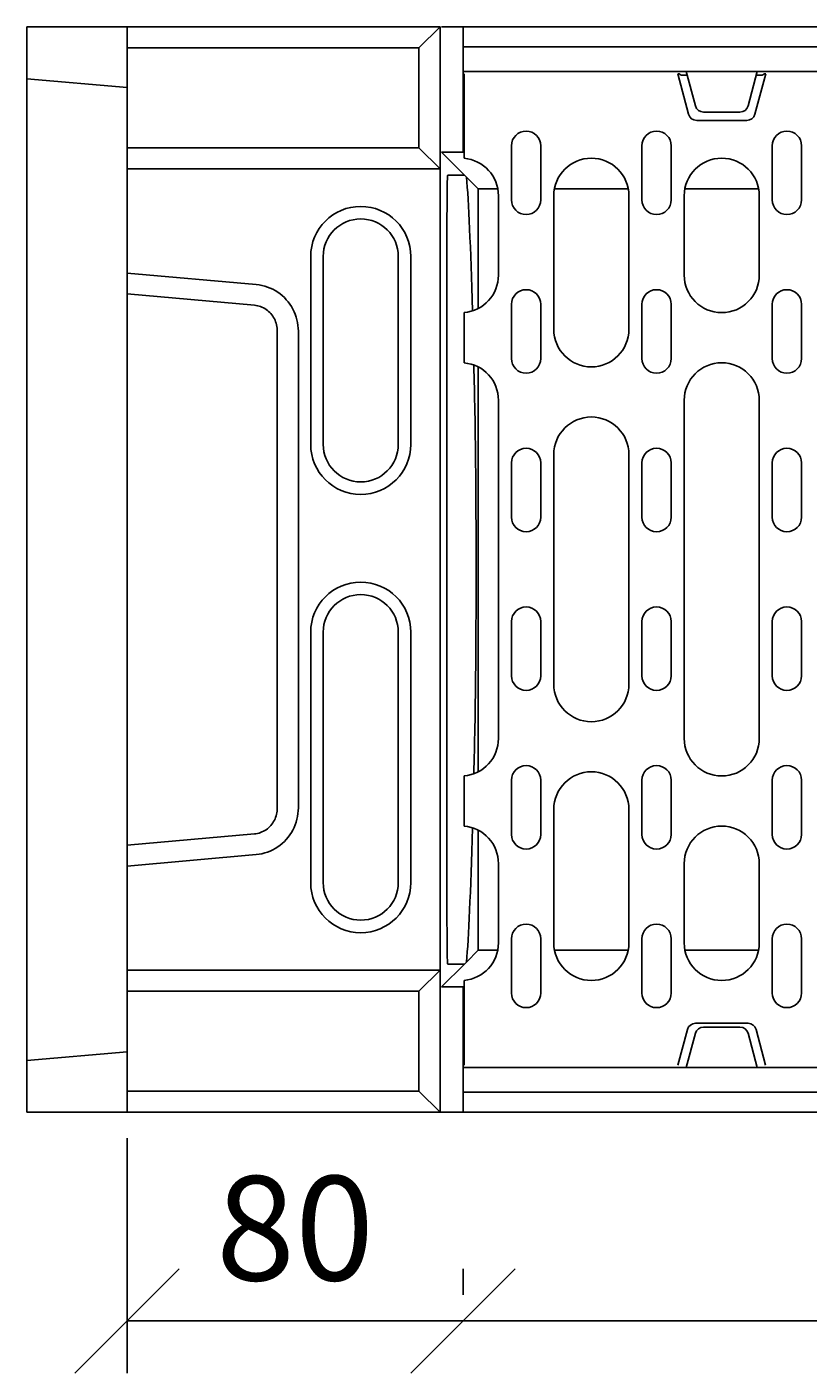
# Model space of a CAD drawing. Extents: x 5574 to 8779, y 1915 to 4371.
# Drawn here: x 5586 to 5773, y 2758 to 3080 of the extents above; entities that cross this region are included whole.
import ezdxf

# ---------------------------------------------------------------- set-up
doc = ezdxf.new("R2010")
doc.units = 0
doc.header["$LTSCALE"] = 10
doc.header["$MEASUREMENT"] = 0
doc.layers.get('0').update_dxf_attribs({"color": 10, "linetype": 'CONTINUOUS'})
doc.layers.get('DEFPOINTS').update_dxf_attribs({"linetype": 'CONTINUOUS'})
for name, color, linetype in [('ACO DIM', 10, 'CONTINUOUS'), ('BEMASS', 10, 'CONTINUOUS'), ('DUENN-18', 10, 'CONTINUOUS'), ('SICHTBAR', 10, 'CONTINUOUS')]:
    doc.layers.add(name, color=color, linetype=linetype)
doc.styles.add('ACO', font='trebuc.ttf', dxfattribs={"width": 0.8})
doc.dimstyles.new('ACO', dxfattribs={"dimtxt": 2.5, "dimasz": 2.5, "dimexe": 1.25, "dimexo": 0.625, "dimtad": 1, "dimdsep": 46, "dimtxsty": 'ACO', "dimblk": 'OBLIQUE', "dimcen": 2.5, "dimclrd": 256, "dimclre": 256, "dimclrt": 256, "dimadec": 0, "dimazin": 0, "dimtfac": 1, "dimtmove": 0, "dimatfit": 3, "dimldrblk": 'OBLIQUE', "dimfxl": 1, "dimlwd": -1, "dimarcsym": 0})

# ---------------------------------------------------------------- blocks, each defined once
blk = doc.blocks.new('_Oblique')
at = {"color": 0, "linetype": 'ByBlock', "lineweight": -2}
blk.add_line((-0.5, -0.5), (0.5, 0.5), dxfattribs=at)
blk = doc.blocks.new('*D37')
at = {"layer": 'ACO DIM', "transparency": 16777216}
for p, q in [((6189.6, 2813.87), (6189.6, 2757.62)), ((5690.6, 2776.37), (5690.6, 2782.62)), ((5690.6, 2770.12), (6189.6, 2770.12))]:
    blk.add_line(p, q, dxfattribs=at)
at = {"layer": 'DEFPOINTS', "color": 0, "transparency": 16777216}
for p in [(6189.6, 2820.12), (5690.6, 2770.12), (6189.6, 2770.12)]:
    blk.add_point(p, dxfattribs=at)
at = {"layer": 'ACO DIM', "transparency": 16777216, "xscale": 25, "yscale": 25, "zscale": 25, "rotation": 180}
blk.add_blockref('_Oblique', (5690.6, 2770.12), dxfattribs=at)
at = {"layer": 'ACO DIM', "transparency": 16777216, "xscale": 25, "yscale": 25, "zscale": 25}
blk.add_blockref('_Oblique', (6189.6, 2770.12), dxfattribs=at)
at = {"layer": 'ACO DIM', "transparency": 16777216, "insert": (5940.1, 2789.09), "char_height": 25, "attachment_point": 5, "style": 'ACO'}
blk.add_mtext('500', dxfattribs=at)
blk = doc.blocks.new('*D38')
at = {"layer": 'ACO DIM', "transparency": 16777216}
for p, q in [((5610.1, 2813.87), (5610.1, 2757.62)), ((5690.6, 2776.37), (5690.6, 2782.62)), ((5610.1, 2770.12), (5690.6, 2770.12))]:
    blk.add_line(p, q, dxfattribs=at)
at = {"layer": 'DEFPOINTS', "color": 0, "transparency": 16777216}
for p in [(5610.1, 2820.12), (5690.6, 2770.12), (5690.6, 2770.12)]:
    blk.add_point(p, dxfattribs=at)
at = {"layer": 'ACO DIM', "transparency": 16777216, "xscale": 25, "yscale": 25, "zscale": 25, "rotation": 180}
blk.add_blockref('_Oblique', (5610.1, 2770.12), dxfattribs=at)
at = {"layer": 'ACO DIM', "transparency": 16777216, "xscale": 25, "yscale": 25, "zscale": 25}
blk.add_blockref('_Oblique', (5690.6, 2770.12), dxfattribs=at)
at = {"layer": 'ACO DIM', "transparency": 16777216, "insert": (5650.35, 2789.09), "char_height": 25, "attachment_point": 5, "style": 'ACO'}
blk.add_mtext('80', dxfattribs=at)
blk = doc.blocks.new('130023 - 3')
at = {"layer": 'DUENN-18'}
for p, q in [((93.91, 255), (99, 260)), ((104.5, 260), (104.5, 255.2)), ((24, 255), (93.91, 255)), ((93.91, 255), (93.91, 231)), ((603.5, 255.2), (104.5, 255.2)), ((104.5, 255.2), (104.5, 249.3)), ((104.5, 249.3), (104.5, 230)), ((104.75, 248.8), (104.75, 230.74)), ((158.57, 239.08), (155.97, 248.8)), ((155.97, 248.8), (156.29, 248.8)), ((156.29, 248.8), (156.81, 248.41)), ((156.81, 248.41), (158.24, 248.41)), ((160.2, 241.08), (158, 249.3)), ((175, 249.3), (172.8, 241.08)), ((177.03, 248.8), (174.43, 239.08)), ((174.76, 248.41), (176.19, 248.41)), ((176.19, 248.41), (176.71, 248.8)), ((176.71, 248.8), (177.03, 248.8)), ((162.13, 239.6), (170.87, 239.6)), ((172.5, 237.6), (160.5, 237.6)), ((24, 231), (93.91, 231)), ((93.91, 231), (99, 226)), ((104.5, 230), (99.38, 230)), ((99.38, 230), (104.88, 224.5)), ((104.5, 230), (104.75, 230)), ((104.75, 230.74), (104.75, 228.73)), ((116.12, 218.55), (116.12, 231.55)), ((123.12, 231.55), (123.12, 218.55)), ((147.38, 218.55), (147.38, 231.55)), ((154.38, 231.55), (154.38, 218.55)), ((178.62, 218.55), (178.62, 231.55)), ((185.62, 231.55), (185.62, 218.55)), ((99, 226), (99, 226)), ((104.75, 228.52), (104.75, 228.73)), ((104.88, 224.5), (100.84, 224.5)), ((104.88, 224.5), (105.34, 224.04)), ((105.34, 224.04), (108.16, 221.22)), ((112.84, 221.22), (108.16, 221.22)), ((108.16, 221.22), (108.16, 192.57)), ((113, 200.55), (113, 219.55)), ((126.25, 219.55), (126.25, 187.55)), ((144.09, 221.22), (126.41, 221.22)), ((144.25, 187.55), (144.25, 219.55)), ((157.5, 219.55), (157.5, 200.55)), ((175.34, 221.22), (157.66, 221.22)), ((175.5, 200.55), (175.5, 219.55)), ((100.66, 214.59), (100.66, 45.41)), ((68, 160), (68, 205)), ((92, 205), (92, 160)), ((54.96, 198.27), (24, 201.02)), ((116.12, 180.55), (116.12, 193.55)), ((123.12, 193.55), (123.12, 180.55)), ((147.38, 180.55), (147.38, 193.55)), ((154.38, 193.55), (154.38, 180.55)), ((178.62, 180.55), (178.62, 193.55)), ((185.62, 193.55), (185.62, 180.55)), ((104.75, 191.37), (104.75, 191.58)), ((104.75, 191.37), (104.75, 189.36)), ((65.04, 72.89), (65.04, 187.11)), ((104.75, 189.36), (104.75, 181.74)), ((104.75, 181.74), (104.75, 179.73)), ((104.75, 179.52), (104.75, 179.73)), ((108.16, 178.53), (108.16, 81.57)), ((113, 89.55), (113, 170.55)), ((157.5, 170.55), (157.5, 89.55)), ((175.5, 89.55), (175.5, 170.55)), ((116.12, 142.55), (116.12, 155.55)), ((123.12, 155.55), (123.12, 142.55)), ((126.25, 157.55), (126.25, 102.55)), ((144.25, 102.55), (144.25, 157.55)), ((147.38, 142.55), (147.38, 155.55)), ((154.38, 155.55), (154.38, 142.55)), ((178.62, 142.55), (178.62, 155.55)), ((185.62, 155.55), (185.62, 142.55)), ((116.12, 104.55), (116.12, 117.55)), ((123.12, 117.55), (123.12, 104.55)), ((147.38, 104.55), (147.38, 117.55)), ((154.38, 117.55), (154.38, 104.55)), ((178.62, 104.55), (178.62, 117.55)), ((185.62, 117.55), (185.62, 104.55)), ((68, 55), (68, 115)), ((92, 115), (92, 55)), ((104.75, 80.37), (104.75, 80.58)), ((104.75, 80.37), (104.75, 78.36)), ((104.75, 78.36), (104.75, 70.74)), ((116.12, 66.55), (116.12, 79.55)), ((123.12, 79.55), (123.12, 66.55)), ((147.38, 66.55), (147.38, 79.55)), ((154.38, 79.55), (154.38, 66.55)), ((178.62, 66.55), (178.62, 79.55)), ((185.62, 79.55), (185.62, 66.55)), ((126.25, 72.55), (126.25, 40.55)), ((144.25, 40.55), (144.25, 72.55)), ((104.75, 70.74), (104.75, 68.73)), ((104.75, 68.52), (104.75, 68.73)), ((108.16, 67.53), (108.16, 38.78)), ((24, 58.98), (54.96, 61.73)), ((113, 40.55), (113, 59.55)), ((157.5, 59.55), (157.5, 40.55)), ((175.5, 40.55), (175.5, 59.55)), ((105.34, 35.96), (108.16, 38.78)), ((108.16, 38.78), (112.82, 38.78)), ((116.12, 28.55), (116.12, 41.55)), ((123.12, 41.55), (123.12, 28.55)), ((126.43, 38.78), (144.07, 38.78)), ((147.38, 28.55), (147.38, 41.55)), ((154.38, 41.55), (154.38, 28.55)), ((157.68, 38.78), (175.32, 38.78)), ((178.62, 28.55), (178.62, 41.55)), ((185.62, 41.55), (185.62, 28.55)), ((99.38, 30), (104.88, 35.5)), ((100.84, 35.5), (104.88, 35.5)), ((99, 34), (93.91, 29)), ((99, 34), (99, 34)), ((99.38, 30), (104.5, 30)), ((104.75, 30), (104.5, 30)), ((104.5, 10.7), (104.5, 30)), ((104.75, 31.37), (104.75, 31.58)), ((104.75, 31.37), (104.75, 29.36)), ((104.75, 29.36), (104.75, 11.3)), ((93.91, 29), (24, 29)), ((93.91, 29), (93.91, 5)), ((156, 11.3), (158.28, 19.82)), ((160.21, 21.3), (172.79, 21.3)), ((170.87, 20.4), (162.13, 20.4)), ((174.72, 19.82), (177, 11.3)), ((158, 10.7), (160.2, 18.92)), ((172.8, 18.92), (175, 10.7)), ((104.5, 10.7), (104.5, 4.8)), ((93.91, 5), (24, 5)), ((99, 0), (93.91, 5)), ((104.5, 4.8), (104.5, 0)), ((104.5, 4.8), (603.5, 4.8)), ((99.38, 0), (99, 0)), ((99, 0), (99, 0))]:
    blk.add_line(p, q, dxfattribs=at)
at = {"layer": 'DUENN-18', "flags": 128}
for points in [[(65.04, 187.11), (65.02, 187.8), (64.95, 188.48), (64.85, 189.16), (64.71, 189.83), (64.52, 190.5), (64.3, 191.15), (64.03, 191.78), (63.73, 192.4), (63.39, 193), (63.02, 193.57), (62.61, 194.13), (62.16, 194.65), (61.69, 195.15), (61.18, 195.62), (60.65, 196.05), (60.09, 196.45), (59.51, 196.82), (58.91, 197.15), (58.28, 197.44), (57.64, 197.69), (56.99, 197.9), (56.32, 198.07), (55.64, 198.19), (54.96, 198.27)], [(54.96, 61.73), (55.64, 61.81), (56.32, 61.93), (56.99, 62.1), (57.64, 62.31), (58.28, 62.56), (58.91, 62.85), (59.51, 63.18), (60.09, 63.55), (60.65, 63.95), (61.18, 64.38), (61.69, 64.85), (62.16, 65.35), (62.61, 65.87), (63.02, 66.43), (63.39, 67), (63.73, 67.6), (64.03, 68.22), (64.3, 68.85), (64.52, 69.5), (64.71, 70.17), (64.85, 70.84), (64.95, 71.52), (65.02, 72.2), (65.04, 72.89)]]:
    blk.add_lwpolyline(points, dxfattribs=at)
at = {"layer": 'DUENN-18'}
for centre, radius, start, end in [((160.5, 239.6), 2, 195, 270), ((162.13, 241.6), 2, 195, 270), ((170.87, 241.6), 2, 270, 345), ((172.5, 239.6), 2, 270, 345), ((119.62, 231.55), 3.5, 0, 180), ((150.88, 231.55), 3.5, 0, 180), ((182.12, 231.55), 3.5, 0, 180), ((104, 219.55), 9, 0, 85.2198), ((135.25, 219.55), 9, 0, 180), ((166.5, 219.55), 9, 0, 180), ((80, 205), 12, 0, 180), ((119.62, 218.55), 3.5, 180, 0), ((150.88, 218.55), 3.5, 180, 0), ((182.12, 218.55), 3.5, 180, 0), ((104, 200.55), 9, 274.7802, 0), ((166.5, 200.55), 9, 180, 0), ((119.62, 193.55), 3.5, 0, 180), ((150.88, 193.55), 3.5, 0, 180), ((182.12, 193.55), 3.5, 0, 180), ((135.25, 187.55), 9, 180, 0), ((104, 170.55), 9, 0, 85.2198), ((119.62, 180.55), 3.5, 180, 0), ((150.88, 180.55), 3.5, 180, 0), ((166.5, 170.55), 9, 0, 180), ((182.12, 180.55), 3.5, 180, 0), ((135.25, 157.55), 9, 0, 180), ((80, 160), 12, 180, 0), ((119.62, 155.55), 3.5, 0, 180), ((150.88, 155.55), 3.5, 0, 180), ((182.12, 155.55), 3.5, 0, 180), ((119.62, 142.55), 3.5, 180, 0), ((150.88, 142.55), 3.5, 180, 0), ((182.12, 142.55), 3.5, 180, 0), ((80, 115), 12, 0, 180), ((119.62, 117.55), 3.5, 0, 180), ((150.88, 117.55), 3.5, 0, 180), ((182.12, 117.55), 3.5, 0, 180), ((119.62, 104.55), 3.5, 180, 0), ((150.88, 104.55), 3.5, 180, 0), ((182.12, 104.55), 3.5, 180, 0), ((135.25, 102.55), 9, 180, 0), ((104, 89.55), 9, 274.7802, 0), ((166.5, 89.55), 9, 180, 0), ((119.62, 79.55), 3.5, 0, 180), ((135.25, 72.55), 9, 0, 180), ((150.88, 79.55), 3.5, 0, 180), ((182.12, 79.55), 3.5, 0, 180), ((104, 59.55), 9, 0, 85.2198), ((166.5, 59.55), 9, 0, 180), ((119.62, 66.55), 3.5, 180, 0), ((150.88, 66.55), 3.5, 180, 0), ((182.12, 66.55), 3.5, 180, 0), ((80, 55), 12, 180, 0), ((119.62, 41.55), 3.5, 0, 180), ((150.88, 41.55), 3.5, 0, 180), ((182.12, 41.55), 3.5, 0, 180), ((104, 40.55), 9, 274.7802, 0), ((135.25, 40.55), 9, 180, 0), ((166.5, 40.55), 9, 180, 0), ((119.62, 28.55), 3.5, 180, 0), ((150.88, 28.55), 3.5, 180, 0), ((182.12, 28.55), 3.5, 180, 0), ((160.21, 19.3), 2, 90, 165), ((162.13, 18.4), 2, 90, 165), ((170.87, 18.4), 2, 15, 90), ((172.79, 19.3), 2, 15, 90)]:
    blk.add_arc(centre, radius, start, end, dxfattribs=at)
for centre, major_axis, ratio, start_param, end_param in [((100.84, 214.49), (0, -10.01), 0.017754, 3.14159, 4.702398), ((104.48, -21), (0, -250), 0.017455, 2.590473, 2.942079), ((104.48, -21), (0, -250), 0.017455, 2.42645, 2.498095), ((106.77, 130), (0, -50), 0.017455, 0.715142, 2.42645), ((104.48, 281), (0, -250), 0.017455, 0.64417, 0.715142), ((104.48, 281), (0, -250), 0.017455, 0.199513, 0.551876), ((100.84, 45.51), (0, -10.01), 0.017754, 4.72238, 6.283188)]:
    blk.add_ellipse(centre, major_axis=major_axis, ratio=ratio, start_param=start_param, end_param=end_param, dxfattribs=at)
at = {"layer": 'SICHTBAR'}
for p, q in [((24, 260), (0, 260)), ((0, 260), (0, 247.6)), ((99, 260), (24, 260)), ((24, 260), (24, 255)), ((99, 226), (99, 260)), ((99.38, 260), (608.62, 260)), ((24, 255), (24, 231)), ((158, 249.3), (104.5, 249.3)), ((175, 249.3), (158, 249.3)), ((189.39, 249.3), (175, 249.3)), ((0, 247.6), (24, 245.5)), ((0, 247.6), (0, 180.16)), ((24, 226), (24, 231)), ((99, 226), (24, 226)), ((24, 201.02), (24, 226)), ((99, 226), (99, 34)), ((71, 160), (71, 205)), ((89, 205), (89, 160)), ((24, 201.02), (24, 196.04)), ((24, 196.04), (54.52, 193.33)), ((24, 167.75), (24, 196.04)), ((60, 187.11), (60, 72.89)), ((0, 180.16), (0, 79.84)), ((24, 92.25), (24, 167.75)), ((71, 55), (71, 115)), ((89, 115), (89, 55)), ((24, 63.96), (24, 92.25)), ((0, 79.84), (0, 12.4)), ((54.52, 66.67), (24, 63.96)), ((24, 63.96), (24, 58.98)), ((24, 34), (24, 58.98)), ((104.88, 35.5), (105.34, 35.96)), ((99, 34), (24, 34)), ((24, 29), (24, 34)), ((99, 0), (99, 34)), ((24, 29), (24, 5)), ((24, 14.5), (0, 12.4)), ((0, 12.4), (0, 0)), ((104.5, 10.7), (158, 10.7)), ((158, 10.7), (175, 10.7)), ((175, 10.7), (189.39, 10.7)), ((24, 5), (24, 0)), ((0, 0), (24, 0)), ((24, 0), (99, 0)), ((608.62, 0), (99.38, 0))]:
    blk.add_line(p, q, dxfattribs=at)
at = {"layer": 'SICHTBAR', "flags": 128}
for points in [[(54.52, 193.33), (54.89, 193.28), (55.26, 193.21), (55.62, 193.12), (55.98, 193), (56.33, 192.87), (56.67, 192.7), (56.99, 192.52), (57.31, 192.32), (57.62, 192.09), (57.9, 191.85), (58.18, 191.59), (58.44, 191.31), (58.68, 191.02), (58.9, 190.71), (59.1, 190.39), (59.29, 190.06), (59.45, 189.71), (59.6, 189.36), (59.72, 189), (59.82, 188.63), (59.9, 188.25), (59.95, 187.87), (59.99, 187.49), (60, 187.11)], [(60, 72.89), (59.99, 72.51), (59.95, 72.13), (59.9, 71.75), (59.82, 71.37), (59.72, 71), (59.6, 70.64), (59.45, 70.29), (59.29, 69.94), (59.1, 69.61), (58.9, 69.29), (58.68, 68.98), (58.44, 68.69), (58.18, 68.41), (57.9, 68.15), (57.62, 67.91), (57.31, 67.68), (56.99, 67.48), (56.67, 67.3), (56.33, 67.13), (55.98, 67), (55.62, 66.88), (55.26, 66.79), (54.89, 66.72), (54.52, 66.67)]]:
    blk.add_lwpolyline(points, dxfattribs=at)
at = {"layer": 'SICHTBAR'}
for centre, start, end in [((80, 205), 0, 180), ((80, 160), 180, 0), ((80, 115), 0, 180), ((80, 55), 180, 0)]:
    blk.add_arc(centre, 9, start, end, dxfattribs=at)

msp = doc.modelspace()

# ---------------------------------------------------------------- block references
at = {"layer": 'BEMASS'}
msp.add_blockref('130023 - 3', (5586.098, 2820.122), dxfattribs=at)

# ---------------------------------------------------------------- dimensions: what is measured, and where the dimension line sits
at = {"layer": 'ACO DIM'}
for base, p1, p2, text, override, picture, middle in [((5690.598, 2770.122), (5610.098, 2820.122), (5690.598, 2770.122), '80', {"dimscale": 0, "dimdec": 0, "dimtix": 1, "dimtofl": 1, "dimtmove": 0, "dimatfit": 0}, '*D38', (5650.348, 2789.091)), ((6189.598, 2770.122), (5690.598, 2770.122), (6189.598, 2820.122), '500', {"dimscale": 0, "dimdec": 0, "dimtix": 0, "dimtofl": 1, "dimtmove": 0, "dimatfit": 0}, '*D37', (5940.098, 2789.091))]:
    dim = msp.add_linear_dim(base=base, p1=p1, p2=p2, text=text, dimstyle='ACO', override=override, dxfattribs=at)
    dim.commit()
    dim.dimension.update_dxf_attribs({"geometry": picture, "text_midpoint": middle})

doc.saveas('drawing.dxf')
